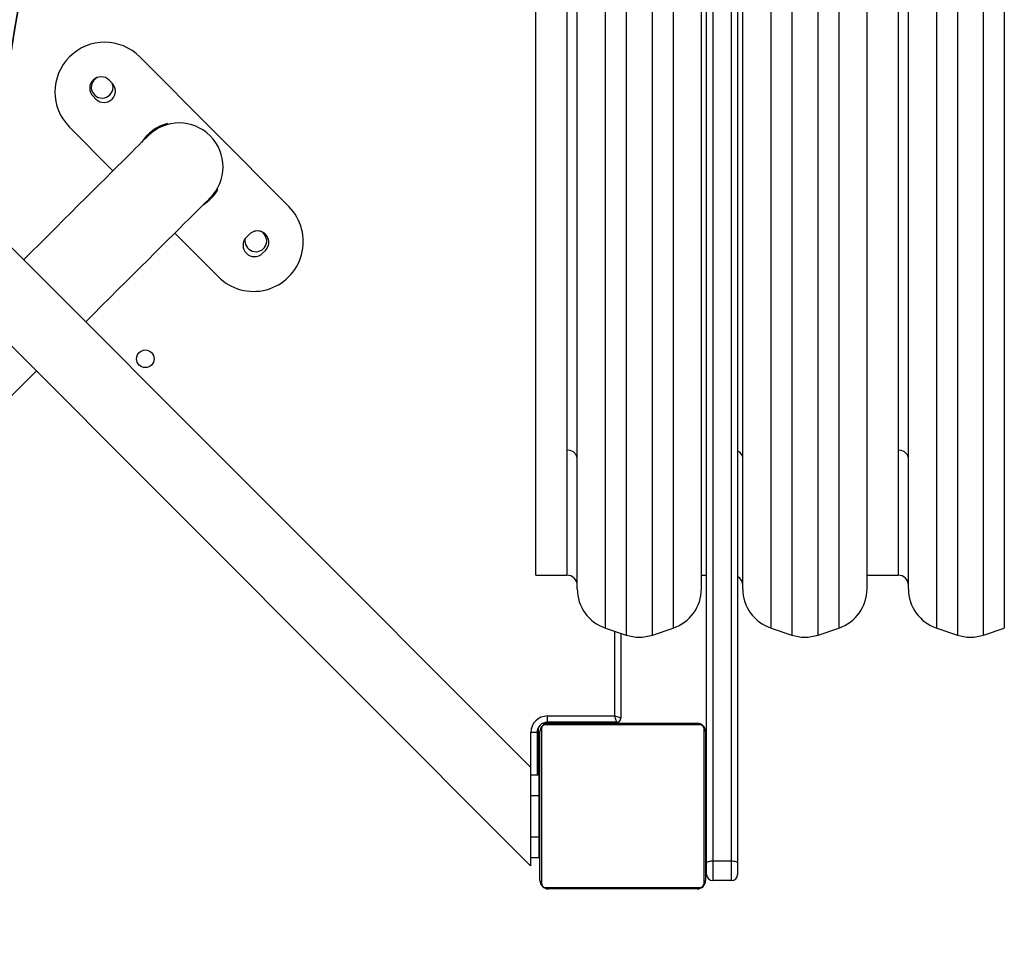
# Model space of a CAD drawing. Units: inches. Extents: x -235 to 799, y -101 to 649.
# Drawn here: x 250 to 297, y 212 to 257 of the extents above; entities that cross this region are included whole.
import ezdxf

# ---------------------------------------------------------------- set-up
doc = ezdxf.new("R2010")
doc.units = ezdxf.units.IN
doc.header["$MEASUREMENT"] = 0
doc.layers.add('VP-DIM', color=7, linetype='Continuous')
doc.layers.add('VP-HIC', color=6, linetype='Continuous')
doc.layers.add('VP-EQ', color=7, linetype='Continuous', true_color=0x8a3492, plot=False)
doc.styles.get("Standard").update_dxf_attribs({"font": 'arial.ttf'})
doc.dimstyles.get("Standard").update_dxf_attribs({"dimtxt": 14, "dimasz": 20, "dimexe": 20, "dimexo": 50, "dimgap": 20, "dimtad": 0, "dimdec": 0, "dimzin": 0, "dimdsep": 46, "dimtxsty": 'Standard', "dimcen": -0.09, "dimadec": 0, "dimazin": 0, "dimtfac": 1, "dimtdec": 4, "dimtofl": 0, "dimtmove": 0, "dimatfit": 3, "dimfxl": 70, "dimfxlon": 1, "dimtolj": 1, "dimtzin": 0, "dimarcsym": 0})

# ---------------------------------------------------------------- blocks, each defined once
blk = doc.blocks.new('*D13')
at = {"layer": 'Defpoints', "color": 0}
for p in [(212.1020062388547, 340.1289796578041), (442.428948322826, 88.6367589754819), (713.6654772808404, 88.63675897548188)]:
    blk.add_point(p, dxfattribs=at)
at = {"layer": 'VP-DIM', "color": 0, "lineweight": -2}
for p, q in [((643.6654772808404, 340.1289796578041), (733.6654772808404, 340.1289796578041)), ((713.6654772808404, 320.1289796578041), (713.6654772808404, 246.3676389418796)), ((713.6654772808404, 108.6367589754819), (713.6654772808404, 177.9336389418797)), ((643.6654772808404, 88.6367589754819), (733.6654772808404, 88.6367589754819))]:
    blk.add_line(p, q, dxfattribs=at)
at = {"layer": 'VP-DIM', "color": 0}
for points in [[(716.9988106141737, 320.1289796578041), (710.332143947507, 320.1289796578041), (713.6654772808404, 340.1289796578041)], [(710.332143947507, 108.6367589754819), (716.9988106141737, 108.6367589754819), (713.6654772808404, 88.6367589754819)]]:
    blk.add_solid(points, dxfattribs=at)
at = {"layer": 'VP-DIM', "color": 0, "insert": (713.6654772808404, 212.1506389418796), "char_height": 14, "attachment_point": 5, "rotation": 90}
blk.add_mtext('\\A1;251', dxfattribs=at)
blk = doc.blocks.new('*D14')
at = {"layer": 'Defpoints', "color": 0}
for p in [(464.8474196706279, 561.6255120650694), (464.8474196706279, 232.3602743200782), (132.7589303833384, 168.5907498100607)]:
    blk.add_point(p, dxfattribs=at)
at = {"layer": 'VP-DIM', "color": 0, "lineweight": -2}
for p, q in [((132.7589303833384, 491.6255120650694), (132.7589303833384, 581.6255120650694)), ((464.8474196706279, 491.6255120650694), (464.8474196706279, 581.6255120650694)), ((152.7589303833384, 561.6255120650694), (260.2383613969005, 561.6255120650694)), ((444.8474196706279, 561.6255120650694), (331.1223613969005, 561.6255120650694))]:
    blk.add_line(p, q, dxfattribs=at)
at = {"layer": 'VP-DIM', "color": 0}
for points in [[(152.7589303833384, 564.9588453984028), (152.7589303833384, 558.292178731736), (132.7589303833384, 561.6255120650694)], [(444.8474196706279, 558.292178731736), (444.8474196706279, 564.9588453984028), (464.8474196706279, 561.6255120650694)]]:
    blk.add_solid(points, dxfattribs=at)
at = {"layer": 'VP-DIM', "color": 0, "insert": (295.6803613969005, 561.6255120650694), "char_height": 14, "attachment_point": 5}
blk.add_mtext('\\A1;333', dxfattribs=at)
blk = doc.blocks.new('*D37')
at = {"layer": 'Defpoints', "color": 0}
for p in [(635.9630528707064, 629.0482638186993), (-17.49558955604545, 168.5134119950152), (635.9630528707064, 168.7831156423833)]:
    blk.add_point(p, dxfattribs=at)
at = {"layer": 'VP-DIM', "color": 0, "lineweight": -2}
for p, q in [((-17.4955895560454, 559.0482638186993), (-17.49558955604538, 649.0482638186993)), ((635.9630528707064, 559.0482638186993), (635.9630528707064, 649.0482638186993)), ((2.504410443954612, 629.0482638186993), (263.6976949708956, 629.0482638186993)), ((615.9630528707064, 629.0482638186993), (334.6796949708955, 629.0482638186993))]:
    blk.add_line(p, q, dxfattribs=at)
at = {"layer": 'VP-DIM', "color": 0}
for points in [[(2.504410443954612, 632.3815971520327), (2.504410443954612, 625.7149304853659), (-17.49558955604539, 629.0482638186993)], [(615.9630528707064, 625.7149304853659), (615.9630528707064, 632.3815971520327), (635.9630528707064, 629.0482638186993)]]:
    blk.add_solid(points, dxfattribs=at)
at = {"layer": 'VP-DIM', "color": 0, "insert": (299.1886949708955, 629.0482638186993), "char_height": 14, "attachment_point": 5}
blk.add_mtext('\\A1;653', dxfattribs=at)
blk = doc.blocks.new('*D38')
at = {"layer": 'Defpoints', "color": 0}
for p in [(216.2865095165283, 490.1289796578041), (437.0039738972628, -101.3632410245181), (778.6130528707065, -101.3632410245181)]:
    blk.add_point(p, dxfattribs=at)
at = {"layer": 'VP-DIM', "color": 0, "lineweight": -2}
for p, q in [((708.6130528707065, 490.1289796578041), (798.6130528707065, 490.1289796578041)), ((778.6130528707065, 470.1289796578041), (778.6130528707065, 247.4548275021314)), ((778.6130528707065, -81.36324102451806), (778.6130528707065, 179.2588275021315)), ((708.6130528707065, -101.3632410245181), (798.6130528707065, -101.3632410245181))]:
    blk.add_line(p, q, dxfattribs=at)
at = {"layer": 'VP-DIM', "color": 0}
for points in [[(781.9463862040399, 470.1289796578041), (775.2797195373731, 470.1289796578041), (778.6130528707065, 490.1289796578041)], [(775.2797195373731, -81.36324102451806), (781.9463862040399, -81.36324102451806), (778.6130528707065, -101.3632410245181)]]:
    blk.add_solid(points, dxfattribs=at)
at = {"layer": 'VP-DIM', "color": 0, "insert": (778.6130528707065, 213.3568275021314), "char_height": 14, "attachment_point": 5, "rotation": 90}
blk.add_mtext('\\A1;591', dxfattribs=at)
blk = doc.blocks.new('17173')
at = {"layer": 'VP-EQ', "color": 0, "linetype": 'Continuous', "lineweight": 25}
for p, q in [((1160.046500471394, 627.8879683471794), (1160.046500471394, 706.5785477876242)), ((1160.346496609013, 706.5285258002157), (1160.346496609013, 627.995018289196)), ((1161.246496942799, 627.995018289196), (1161.246496942799, 706.5285258002157)), ((1161.546499040882, 706.5785477876242), (1161.546499040882, 627.8879683471794)), ((1156.164044645588, 695.4844255007382), (1156.164044645588, 638.9060597873802)), ((1157.428956535618, 638.9060597873802), (1157.428956535618, 695.4844255007382)), ((1164.164042976658, 695.4844255007382), (1164.164042976658, 638.9060597873802)), ((1165.428954866688, 638.9060597873802), (1165.428954866688, 695.4844255007382)), ((1172.164041307728, 695.4844255007382), (1172.164041307728, 638.9060597873802)), ((1173.428953197758, 638.9060597873802), (1173.428953197758, 695.4844255007382)), ((1155.164045599262, 639.2393928028222), (1155.164045599262, 695.1510917402381)), ((1158.428955581944, 695.1510917402381), (1158.428955581944, 645.8893459297294)), ((1163.164043930332, 639.2393928028222), (1163.164043930332, 695.1510917402381)), ((1166.428953913014, 695.1510917402381), (1166.428953913014, 645.8893459297294)), ((1171.164042261402, 639.2393928028222), (1171.164042261402, 695.1510917402381)), ((1174.428952244084, 695.1510917402381), (1174.428952244084, 645.8893459297294)), ((1153.796500471394, 641.1367636180992), (1153.796500471394, 693.2537253953095)), ((1159.796500709812, 641.1367636180992), (1159.796500709812, 693.2537253953095)), ((1161.796498802464, 641.1367636180992), (1161.796498802464, 693.2537253953095)), ((1167.796499040882, 641.1367636180992), (1167.796499040882, 693.2537253953095)), ((1169.796497133534, 641.1367636180992), (1169.796497133534, 693.2537253953095)), ((1153.296500948231, 692.5952445722694), (1153.296500948231, 647.8372257209892)), ((1169.296497610371, 692.5952445722694), (1169.296497610371, 647.8372257209892)), ((1151.546496656696, 632.528195903408), (1099.371018019478, 684.7036745406265)), ((1094.952092078488, 684.3567010022277), (1151.546496656696, 627.7622919536705)), ((1151.796502378742, 641.7952459312553), (1151.796502378742, 683.6399119354362)), ((1139.864928034107, 659.5938812948341), (1132.669663933079, 666.8235491968269)), ((1131.329560783665, 665.5607800937767), (1131.188476589482, 665.7025408006782)), ((1130.408806112568, 664.9265807129021), (1130.549890306751, 664.7848200060005)), ((1134.009558466236, 663.6131029583092), (1134.022385385792, 663.5647755123252)), ((1129.267466572087, 663.4375404573555), (1131.369609144489, 661.325342581379)), ((1136.39963915662, 660.4513358331794), (1136.442882326405, 660.4262333370323)), ((1134.360588100712, 658.3200704313392), (1136.462730673115, 656.2078755355949)), ((1137.958974149983, 658.2617502666587), (1137.817216423313, 658.1206690527077)), ((1138.593179491322, 657.340995595562), (1138.734937217991, 657.4820797897454)), ((1106.64685716943, 630.7382088161582), (1127.658710387509, 651.6500812030906)), ((1153.296500948231, 647.8372257209892), (1153.296500948231, 641.7952459312553)), ((1169.296497610371, 647.8372257209892), (1169.296497610371, 641.7952459312553)), ((1158.428955581944, 645.8893459297294), (1158.428955581944, 639.2393928028222)), ((1166.428953913014, 645.8893459297294), (1166.428953913014, 639.2393928028222)), ((1174.428952244084, 645.8893459297294), (1174.428952244084, 639.2393928028222)), ((1151.796502378742, 641.7952459312553), (1153.296500948231, 641.7952459312553)), ((1159.796500709812, 641.7952459312553), (1160.046500471394, 641.7952459312553)), ((1167.796499040882, 641.7952459312553), (1169.296497610371, 641.7952459312553)), ((1155.164045599262, 639.2393928028222), (1156.164044645588, 638.9060597873802)), ((1155.60654452161, 634.9952440715905), (1155.60654452161, 639.0918951488609)), ((1155.906546619694, 638.9918964363212), (1155.906546619694, 634.8952453590507)), ((1157.428956535618, 638.9060597873802), (1158.428955581944, 639.2393928028222)), ((1163.164043930332, 639.2393928028222), (1164.164042976658, 638.9060597873802)), ((1165.428954866688, 638.9060597873802), (1166.428953913014, 639.2393928028222)), ((1171.164042261402, 639.2393928028222), (1172.164041307728, 638.9060597873802)), ((1173.428953197758, 638.9060597873802), (1174.428952244084, 639.2393928028222)), ((1152.356547621052, 634.9952440715905), (1155.60654452161, 634.9952440715905)), ((1152.356547621052, 634.6952419735069), (1152.356547621052, 634.9952440715905)), ((1152.20654657201, 634.6452455974694), (1152.20654657201, 634.6722107387657)), ((1152.20654657201, 634.6452455974694), (1152.396500614445, 634.6452455974694)), ((1159.720635917942, 634.5762770629997), (1152.272362020771, 634.5762770629997)), ((1155.706549194615, 634.6952419735069), (1152.356547621052, 634.6952419735069)), ((1152.396500614445, 634.6452455974694), (1159.596497324269, 634.6452455974694)), ((1155.206549671452, 634.6452455974694), (1155.206549671452, 634.6952419735069)), ((1155.706549194615, 634.6952419735069), (1155.706549194615, 634.6452455974694)), ((1151.856548097889, 634.195242450344), (1151.556545999806, 634.195242450344)), ((1151.556545999806, 632.1452420211906), (1151.556545999806, 634.195242450344)), ((1151.856548097889, 634.195242450344), (1151.856548097889, 632.1452420211906)), ((1151.906544473927, 634.3452434993858), (1151.87957933263, 634.3452434993858)), ((1151.906544473927, 634.3452434993858), (1151.906544473927, 632.1452420211906)), ((1151.996499803822, 627.045242116558), (1151.996499803822, 634.2452447868461)), ((1152.065462377827, 634.3693833805198), (1152.065462377827, 626.9211035228843)), ((1159.927535560887, 626.9211035228843), (1159.927535560887, 634.3693833805198)), ((1159.996498134892, 634.2452447868461), (1159.996498134892, 627.045242116558)), ((1151.996499803822, 632.995245978939), (1151.94649746732, 632.995245978939)), ((1151.94649746732, 632.1452420211906), (1151.94649746732, 632.995245978939)), ((1151.546496656696, 632.528195903408), (1151.546496656696, 632.1452420211906)), ((1151.94649746732, 632.1452420211906), (1151.546496656696, 632.1452420211906)), ((1151.546496656696, 632.1452420211906), (1151.546496656696, 631.1452429748649)), ((1151.94649746732, 632.1452420211906), (1151.94649746732, 631.1452429748649)), ((1151.996499803822, 632.3732774711723), (1151.972771194737, 632.3732774711723)), ((1151.9765024455, 632.2279196239587), (1151.9765024455, 632.3493879295463)), ((1151.9765024455, 632.3493879295463), (1151.996499803822, 632.3493879295463)), ((1151.9765024455, 632.2279196239587), (1151.996499803822, 632.2279196239587)), ((1151.9765024455, 632.071481273281), (1151.9765024455, 632.2279196239587)), ((1160.016501453678, 632.3722463108177), (1159.996498134892, 632.3722463108177)), ((1160.016501453678, 632.350520417797), (1159.996498134892, 632.350520417797)), ((1160.016501453678, 632.2368662811393), (1159.996498134892, 632.2368662811393)), ((1160.016501453678, 632.183865831005), (1159.996498134892, 632.183865831005)), ((1160.016501453678, 632.350520417797), (1160.016501453678, 632.2368662811393)), ((1160.016501453678, 632.2368662811393), (1160.016501453678, 632.0852857090111)), ((1160.016501453678, 632.183865831005), (1160.016501453678, 632.0225458599205)), ((1151.9765024455, 632.071481273281), (1151.996499803822, 632.071481273281)), ((1151.9765024455, 631.972424314129), (1151.9765024455, 632.071481273281)), ((1151.9765024455, 631.972424314129), (1151.996499803822, 631.972424314129)), ((1151.9765024455, 631.8664710975761), (1151.9765024455, 631.972424314129)), ((1151.9765024455, 631.7146580673332), (1151.9765024455, 631.8664710975761)), ((1151.9765024455, 631.8664710975761), (1151.996499803822, 631.8664710975761)), ((1151.9765024455, 631.7273717380638), (1151.9765024455, 631.759725139248)), ((1151.9765024455, 631.6022437072868), (1151.9765024455, 631.7146580673332)), ((1151.9765024455, 631.7146580673332), (1151.996499803822, 631.7146580673332)), ((1160.016501453678, 632.0225458599205), (1159.996498134892, 632.0225458599205)), ((1160.016501453678, 632.0212226368064), (1159.996498134892, 632.0212226368064)), ((1160.016501453678, 631.8614345050926), (1159.996498134892, 631.8614345050926)), ((1160.016501453678, 631.7798536277885), (1159.996498134892, 631.7798536277885)), ((1160.016501453678, 632.0852857090111), (1160.016501453678, 632.0225458599205)), ((1160.016501453678, 632.0225458599205), (1160.016501453678, 632.0212226368064)), ((1160.016501453678, 632.0212226368064), (1160.016501453678, 631.8614345050926)), ((1160.016501453678, 632.0212226368064), (1160.016501453678, 631.9934766746635)), ((1160.016501453678, 631.8837981678123), (1160.016501453678, 631.7251365638847)), ((1160.016501453678, 631.7798536277885), (1160.016501453678, 631.4841788269157)), ((1151.94649746732, 631.3952427364464), (1151.9765024455, 631.3952427364464)), ((1151.970005539219, 631.579903886425), (1151.996499803822, 631.579903886425)), ((1151.9765024455, 631.6022437072868), (1151.996499803822, 631.6022437072868)), ((1151.9765024455, 631.5620582557792), (1151.996499803822, 631.5620582557792)), ((1151.9765024455, 631.5398614860649), (1151.9765024455, 631.5620582557792)), ((1151.9765024455, 631.5048616386528), (1151.996499803822, 631.5048616386528)), ((1151.9765024455, 631.3450556255456), (1151.9765024455, 631.5048616386528)), ((1151.9765024455, 631.3450556255456), (1151.996499803822, 631.3450556255456)), ((1151.9765024455, 631.3437383628959), (1151.9765024455, 631.3450556255456)), ((1151.9765024455, 631.1824183918113), (1151.9765024455, 631.3437383628959)), ((1151.9765024455, 631.3437383628959), (1151.996499803822, 631.3437383628959)), ((1160.016501453678, 631.4841788269157), (1159.996498134892, 631.4841788269157)), ((1160.016501453678, 631.4841788269157), (1160.016501453678, 631.0517352081413)), ((1160.046500471394, 631.3452463604087), (1160.016501453678, 631.3452463604087)), ((1151.94649746732, 631.1452429748649), (1151.546496656696, 631.1452429748649)), ((1151.546496656696, 631.1452429748649), (1151.546496656696, 629.1452448822135)), ((1151.94649746732, 631.1452429748649), (1151.94649746732, 629.1452448822135)), ((1151.9765024455, 630.9452455497856), (1151.94649746732, 630.9452455497856)), ((1151.9765024455, 631.1824183918113), (1151.996499803822, 631.1824183918113)), ((1151.9765024455, 631.0976248241539), (1151.996499803822, 631.0976248241539)), ((1151.9765024455, 631.0966592289085), (1151.996499803822, 631.0966592289085)), ((1151.9765024455, 631.0965042568322), (1151.9765024455, 631.0966592289085)), ((1151.9765024455, 631.0965042568322), (1151.996499803822, 631.0965042568322)), ((1151.9765024455, 631.0730855918998), (1151.996499803822, 631.0730855918998)), ((1151.9765024455, 630.928013846981), (1151.9765024455, 631.0730855918998)), ((1151.9765024455, 630.9461217380639), (1151.9765024455, 630.9508781887168)), ((1151.9765024455, 630.928013846981), (1151.996499803822, 630.928013846981)), ((1151.9765024455, 630.8089297271842), (1151.9765024455, 630.928013846981)), ((1151.9765024455, 630.8089297271842), (1151.996499803822, 630.8089297271842)), ((1151.9765024455, 630.6129973388786), (1151.9765024455, 630.8089297271842)), ((1151.9765024455, 630.8021944023246), (1151.9765024455, 630.8029334999198)), ((1160.016501453678, 631.0517352081413), (1159.996498134892, 631.0517352081413)), ((1160.016501453678, 631.0330670333976), (1159.996498134892, 631.0330670333976)), ((1160.016501453678, 630.9731703258628), (1159.996498134892, 630.9731703258628)), ((1160.016501453678, 631.0330670333976), (1160.016501453678, 631.0081701732751)), ((1160.016501453678, 630.9731703258628), (1160.016501453678, 630.6774895645256)), ((1151.9765024455, 630.6129973388786), (1151.996499803822, 630.6129973388786)), ((1151.9765024455, 630.3173165775413), (1151.9765024455, 630.6129973388786)), ((1151.9765024455, 630.3173165775413), (1151.996499803822, 630.3173165775413)), ((1151.9765024455, 630.2574198700066), (1151.9765024455, 630.2823167301292)), ((1151.9765024455, 630.2574198700066), (1151.996499803822, 630.2574198700066)), ((1151.9765024455, 629.8063080764884), (1151.9765024455, 630.2387516952629)), ((1151.9765024455, 630.2387516952629), (1151.996499803822, 630.2387516952629)), ((1160.016501453678, 630.6774895645256), (1159.996498134892, 630.6774895645256)), ((1160.016501453678, 630.4815571762199), (1159.996498134892, 630.4815571762199)), ((1160.016501453678, 630.3624730564233), (1159.996498134892, 630.3624730564233)), ((1160.016501453678, 630.6774895645256), (1160.016501453678, 630.4815571762199)), ((1160.016501453678, 630.4815571762199), (1160.016501453678, 630.3624730564233)), ((1160.016501453678, 630.3624730564233), (1160.016501453678, 630.2174013115043)), ((1151.9765024455, 629.8063080764884), (1151.996499803822, 629.8063080764884)), ((1151.9765024455, 629.5106332756158), (1151.9765024455, 629.8063080764884)), ((1160.016501453678, 630.2174013115043), (1159.996498134892, 630.2174013115043)), ((1160.016501453678, 630.1939826465721), (1159.996498134892, 630.1939826465721)), ((1160.016501453678, 630.1938276744957), (1159.996498134892, 630.1938276744957)), ((1160.016501453678, 630.1928620792503), (1159.996498134892, 630.1928620792503)), ((1160.016501453678, 630.1080685115928), (1159.996498134892, 630.1080685115928)), ((1160.016501453678, 629.9467545009727), (1159.996498134892, 629.9467545009727)), ((1160.016501453678, 629.9454312778587), (1159.996498134892, 629.9454312778587)), ((1159.996498134892, 629.9452465034599), (1160.046500471394, 629.9452465034599)), ((1160.016501453678, 629.7856312252159), (1159.996498134892, 629.7856312252159)), ((1160.016501453678, 630.1939826465721), (1160.016501453678, 630.1938276744957)), ((1160.016501453678, 630.1080685115928), (1160.016501453678, 629.9467545009727)), ((1160.016501453678, 629.9467545009727), (1160.016501453678, 629.9454312778587)), ((1160.016501453678, 629.9454312778587), (1160.016501453678, 629.7856312252159)), ((1160.016501453678, 629.7659914947624), (1160.016501453678, 629.728428647625)), ((1151.94649746732, 629.3452423072929), (1151.9765024455, 629.3452423072929)), ((1151.9765024455, 629.4066887355918), (1151.9765024455, 629.5653503395196)), ((1151.9765024455, 629.5106332756158), (1151.996499803822, 629.5106332756158)), ((1151.9765024455, 629.429058358776), (1151.996499803822, 629.429058358776)), ((1151.9765024455, 629.2692642665978), (1151.9765024455, 629.429058358776)), ((1151.9765024455, 629.2692642665978), (1151.9765024455, 629.2970102287408)), ((1160.016501453678, 629.728428647625), (1159.996498134892, 629.728428647625)), ((1160.022992399494, 629.7105830169792), (1159.996498134892, 629.7105830169792)), ((1160.016501453678, 629.6882431961174), (1159.996498134892, 629.6882431961174)), ((1160.016501453678, 629.575828836071), (1159.996498134892, 629.575828836071)), ((1160.016501453678, 629.424015805828), (1159.996498134892, 629.424015805828)), ((1160.016501453678, 629.3180685497398), (1159.996498134892, 629.3180685497398)), ((1160.016501453678, 629.6882431961174), (1160.016501453678, 629.575828836071)), ((1160.016501453678, 629.575828836071), (1160.016501453678, 629.424015805828)), ((1160.016501453678, 629.5631151653405), (1160.016501453678, 629.5307617641563)), ((1160.016501453678, 629.424015805828), (1160.016501453678, 629.3180685497398)), ((1160.016501453678, 629.3180685497398), (1160.016501453678, 629.2190056301231)), ((1151.94649746732, 629.1452448822135), (1151.546496656696, 629.1452448822135)), ((1151.546496656696, 629.1452448822135), (1151.546496656696, 628.1452458358879)), ((1151.94649746732, 629.1452448822135), (1151.94649746732, 628.1452458358879)), ((1151.9765024455, 629.2692642665978), (1151.996499803822, 629.2692642665978)), ((1151.9765024455, 629.2679410434837), (1151.9765024455, 629.2692642665978)), ((1151.9765024455, 629.2679410434837), (1151.996499803822, 629.2679410434837)), ((1151.9765024455, 629.1066210723991), (1151.9765024455, 629.2679410434837)), ((1151.9765024455, 629.2052071548576), (1151.9765024455, 629.2679410434837)), ((1151.9765024455, 629.0536206222648), (1151.9765024455, 629.2052071548576)), ((1151.9765024455, 629.1066210723991), (1151.996499803822, 629.1066210723991)), ((1151.9765024455, 629.0536206222648), (1151.996499803822, 629.0536206222648)), ((1151.9765024455, 628.9399664856071), (1151.9765024455, 629.0536206222648)), ((1151.9765024455, 628.9399664856071), (1151.996499803822, 628.9399664856071)), ((1151.9765024455, 628.918246553051), (1151.996499803822, 628.918246553051)), ((1160.016501453678, 629.2190056301231), (1159.996498134892, 629.2190056301231)), ((1160.016501453678, 629.0625672794456), (1159.996498134892, 629.0625672794456)), ((1160.016501453678, 628.9410989738578), (1159.996498134892, 628.9410989738578)), ((1159.996498134892, 628.917209432232), (1160.020226743977, 628.917209432232)), ((1160.016501453678, 629.2190056301231), (1160.016501453678, 629.0625672794456)), ((1160.016501453678, 629.0625672794456), (1160.016501453678, 628.9410989738578)), ((1151.546496656696, 628.1452458358879), (1151.546496656696, 627.7622919536705)), ((1151.94649746732, 628.1452458358879), (1151.546496656696, 628.1452458358879)), ((1160.046500471394, 627.3452442146415), (1160.046500471394, 627.8879683471794)), ((1160.346496609013, 627.995018289196), (1160.346496609013, 627.045242116558)), ((1160.346496609013, 627.995018289196), (1161.246496942799, 627.995018289196)), ((1161.246496942799, 627.045242116558), (1161.246496942799, 627.995018289196)), ((1161.546499040882, 627.8879683471794), (1161.546499040882, 627.3452442146415)), ((1161.246496942799, 627.045242116558), (1160.346496609013, 627.045242116558)), ((1152.272362020771, 626.7142098404045), (1159.720635917942, 626.7142098404045)), ((1159.596497324269, 626.6452413059349), (1152.396500614445, 626.6452413059349))]:
    blk.add_line(p, q, dxfattribs=at)
at = {"layer": 'VP-EQ', "color": 0, "linetype": 'Continuous', "lineweight": 25, "flags": 128}
for points in [[(1133.070707824986, 663.0183499313468), (1133.057809379856, 663.0055110908622), (1133.019167688648, 662.9670511938209), (1132.954949644367, 662.9031371332284), (1132.865423467915, 662.8140371299858), (1132.750976589482, 662.7001386142846), (1132.612103727619, 662.561924383747), (1132.449394968311, 662.3999904848213), (1132.263547685902, 662.2150283313865), (1132.05536058263, 662.0078306652184), (1131.825721767704, 661.7792826152915), (1131.575614717762, 661.5303646780128), (1131.30611231641, 661.2621437765235), (1131.018364933293, 660.9757673002357), (1130.713606384556, 660.6724601245994), (1130.393142011921, 660.3535216308708), (1130.058348682682, 660.0203197456474), (1129.710650947849, 659.6742790199395), (1129.351550844471, 659.3168836094017), (1128.982571271221, 658.9496593929405), (1128.605300691883, 658.5741858936425), (1128.221351412098, 658.1920634962196), (1127.832371500294, 657.8049343086357), (1127.440020945828, 657.4144523597831), (1127.045986560147, 657.022289559948)], [(1130.036962536137, 654.0170174099082), (1130.430996921818, 654.4091802097435), (1130.823344496052, 654.7996621585961), (1131.212324407856, 655.1867883659477), (1131.596273687641, 655.5689137436027), (1131.973547247212, 655.9443872429008), (1132.342523840229, 656.311611459362), (1132.701629904072, 656.6690068698997), (1133.04932167844, 657.0150475956078), (1133.384120968144, 657.3482494808311), (1133.704579380314, 657.6671879745597), (1134.009337929051, 657.9704921699638), (1134.297085312168, 658.2568686462516), (1134.56658771352, 658.5250925279731), (1134.816694763462, 658.774010465252), (1135.046333578388, 659.0025555349464), (1135.254526642124, 659.2097561813468), (1135.440373924534, 659.3947183347817), (1135.603082683842, 659.5566522337074), (1135.741955545704, 659.6948634840126), (1135.856396463673, 659.8087649799461), (1135.945922640125, 659.8978620029563), (1136.010140684406, 659.961776063549), (1136.048782375614, 660.0002359605903), (1136.061686781208, 660.0130748010749)], [(1153.796500471394, 647.4561613060113), (1153.75204732732, 647.6132314659233), (1153.613251951496, 647.7510076023216), (1153.458303716938, 647.8167217231864), (1153.296500948231, 647.8372257209892)], [(1169.796497133534, 647.4561613060113), (1169.752049949925, 647.6132314659233), (1169.613248613636, 647.7510076023216), (1169.458306339543, 647.8167217231864), (1169.296497610371, 647.8372257209892)], [(1155.906546619694, 634.8952453590507), (1155.900782850544, 634.8971646286126), (1155.88371208028, 634.9028568721886), (1155.855989959995, 634.9120955921288), (1155.818677452366, 634.9245350814933), (1155.773216989796, 634.9396865821952), (1155.721354988377, 634.9569778896447), (1155.66507628278, 634.9757354713554), (1155.60654452161, 634.9952440715905)], [(1155.706549194615, 634.6952419735069), (1155.704623964588, 634.7010057426568), (1155.698937681477, 634.7180824733849), (1155.689693001072, 634.7458045936698), (1155.677259472172, 634.7831111408349), (1155.662102011006, 634.828571603405), (1155.644816664021, 634.8804395652885), (1155.626053121845, 634.9367182708854), (1155.60654452161, 634.9952440715905)], [(1152.20654657201, 634.6452455974694), (1152.148020771305, 634.6394818283195), (1152.105784920017, 634.627817199337)], [(1151.923972872059, 634.4460051513786), (1151.912314203541, 634.4037693000907), (1151.906544473927, 634.3452434993858)], [(1160.046500471394, 627.8879683471794), (1160.052264240544, 627.9088538147087), (1160.069335010807, 627.9289346195336), (1160.097057131092, 627.9474418617364), (1160.134369638722, 627.9636602855796), (1160.179830101292, 627.9769759632226), (1160.231692102711, 627.9868643737907), (1160.287970808308, 627.9929559684867), (1160.346496609013, 627.995018289196)], [(1161.246496942799, 627.995018289196), (1161.305028703968, 627.9929559684867), (1161.361307409565, 627.9868643737907), (1161.413169410984, 627.9769759632226), (1161.458629873554, 627.9636602855796), (1161.495942381184, 627.9474418617364), (1161.523664501469, 627.9289346195336), (1161.540735271733, 627.9088538147087), (1161.546499040882, 627.8879683471794)]]:
    blk.add_lwpolyline(points, dxfattribs=at)
at = {"layer": 'VP-EQ', "color": 0, "linetype": 'Continuous', "lineweight": 25}
blk.add_circle((1132.933904809226, 652.2469090852184), 0.4250000000000682, dxfattribs=at)
for centre, radius, start, end in [((1130.968563169667, 665.1305457573118), 2.400000000000016, 44.8633640296177, 224.8633640296177), ((1130.798642021799, 665.3145595161131), 0.550000000000151, 44.86336402960794, 224.8633640296079), ((1130.847939804726, 665.3637398762288), 0.5249999999999996, 117.3992141135778, 21.03081375655143), ((1130.939725721988, 665.1728013080941), 0.550000000000151, 224.8633640296247, 44.86336402961634), ((1134.566197524508, 661.5157114528291), 2.169999999999993, 104.8633640296128, 147.1867544989086), ((1134.566197524508, 661.5157114528291), 2.120000000000068, 314.8633640296239, 134.8633640296109), ((1134.566197524508, 661.5157114528291), 2.170000000000186, 302.5399735603191, 329.8633640296229), ((1138.16383187935, 657.9008771483466), 2.400000000000016, 224.8633640296177, 44.8633640296177), ((1138.272561007184, 657.93911867377), 0.5250000000001251, 167.3316719635738, 57.10509840828971), ((1138.346957235871, 657.8719163412051), 0.550000000000151, 314.8633640295912, 134.8633640296415), ((1138.205199027852, 657.7308326410151), 0.5500000000000704, 134.8633640296247, 314.8633640296247), ((1161.442540140071, 647.4406087188581), 0.3543001801438219, 2.515900586526459, 72.9371581719683), ((1153.309333870617, 641.3035664727286), 0.4872376426222877, 359.021570344208, 91.62282728463776), ((1161.301946887488, 641.2969842178085), 0.4945549682171979, 359.7986687555044, 60.75879261879599), ((1169.309332028092, 641.303567984977), 0.4872361733307384, 359.0213895369646, 91.62300809187174), ((1155.796499474177, 641.1367623210431), 2.000000000010798, 179.9999996318153, 251.565051180656), ((1157.796499474312, 641.1367623210432), 2.0000000000108, 288.4349488506742, 3.68161875707244e-07), ((1163.796499474177, 641.1367623210431), 2.0000000000108, 179.9999996318153, 251.565051180656), ((1165.796499474312, 641.1367623210432), 2.0000000000108, 288.4349488506742, 3.68161875707244e-07), ((1171.796499474177, 641.1367623210431), 2.0000000000108, 179.9999996318153, 251.565051180656), ((1156.796499474245, 640.8034289875502), 1.999999999943246, 251.565051184893, 288.4349488229344), ((1164.796499474245, 640.8034289875502), 1.999999999943318, 251.565051184894, 288.4349488229334), ((1172.796499474245, 640.8034289875502), 1.999999999943318, 251.565051184894, 288.4349488229334), ((1152.356547001163, 634.1952438808545), 0.8000000000000682, 90, 180), ((1152.356547001163, 634.1952438808545), 0.5000000000001137, 90, 180), ((1152.396499605613, 634.2452457956784), 0.3999998017923406, 89.99985549539069, 180.0001445046582), ((1152.27235882871, 634.369380612123), 0.2068964509013445, 89.99911602324812, 179.9992333485981), ((1152.400851195137, 634.4912101428433), 0.1540968813255446, 91.61783312483603, 146.4932436831159), ((1155.706547001163, 634.8952438808545), 0.2000000000000455, 270, 0), ((1159.592149474822, 634.4912150588971), 0.1540918901426126, 33.5057927737387, 88.38313041826977), ((1159.596498210668, 634.2452456732452), 0.3999999242251578, 359.9998730326564, 90.00012696732725), ((1159.720636048997, 634.3693775510278), 0.2068995119719117, 0.001614335799007201, 90.00003629236458), ((1152.150522976021, 634.2409051139934), 0.1540842961977216, 123.5070352503193, 178.3860923613845), ((1159.842474962694, 634.2409051139942), 0.154084296196222, 1.613907638336348, 56.49296474991697), ((1152.150522976021, 627.0495817894109), 0.1540842961980166, 181.6139076386976, 236.4929647497273), ((1152.396508407803, 627.0452499099156), 0.4000086040567555, 180.0011162922287, 269.9988837077387), ((1152.272367237361, 626.9211147001752), 0.2069048598364813, 180.0030951984045, 269.9985554297859), ((1159.596498384624, 627.0452410562027), 0.3999997502692579, 269.9998481151941, 0.0001518848058666339), ((1159.72063577822, 626.921109623161), 0.2068997827565698, 270.0000386926885, 359.9983106791988), ((1159.842474962694, 627.0495817894101), 0.1540842961965371, 303.507035250013, 358.3860923615815), ((1160.346499474247, 627.3452438808519), 0.2999999999999545, 180, 270), ((1161.246499474247, 627.3452438808519), 0.3000000000000682, 270, 0), ((1152.40086198158, 626.7992961754119), 0.1541165933080152, 213.5105610043012, 268.3783621877523), ((1159.592138691886, 626.7992912530458), 0.1541115955441136, 271.6206732786623, 326.4904035292424)]:
    blk.add_arc(centre, radius, start, end, dxfattribs=at)
blk = doc.blocks.new('1717_2D')
at = {"layer": 'VP-EQ', "color": 0}
blk.add_blockref('17173', (-877.0514887814418, -412.0696126168826), dxfattribs=at)

msp = doc.modelspace()

# ---------------------------------------------------------------- linework, layer by layer
at = {"layer": 'VP-HIC', "color": 4}
msp.add_lwpolyline([(255.3397333164851, 32.97614728095098, -0.401720453150346), (47.93020232148274, 40.32446011870439), (24.96461050751464, 63.94194633812333, -0.4098318409990699), (26.33344460974467, 274.4743765708018), (50.80902803211575, 298.9984675104449), (50.80902803211484, 301.1656312639157, -0.4142135623732069), (200.8090280321148, 451.165631263973), (284.4950102594405, 451.165631263973, -0.067951057789513), (324.7052067189657, 445.6756312663477), (373.3057257027983, 445.6756312663479, -0.1678172010333772), (465.873050152813, 413.7065189363375, 0.02625157601403284), (445.9630528707064, 414.752577436758), (437.0039738972625, 414.752577436758, 0.414213562373095), (247.0039738972625, 224.752577436758), (247.0039738972625, 88.63675897548194, 0.07446502160230806)], format="xyb", close=True, dxfattribs=at)
at = {"layer": 'VP-HIC', "color": 2}
msp.add_lwpolyline([(247.0039738972628, 88.63675897548194), (247.0039738972628, 224.7525774367579, -0.414213562373095), (437.0039738972628, 414.752577436758), (445.9630528707065, 414.752577436758, -0.4142135623730953), (635.9630528707065, 224.7525774367579), (635.9630528707065, 88.63675897548185, -0.4142135623730948), (445.9630528707064, -101.3632410245181), (437.0039738972628, -101.3632410245181, -0.4142135623730945)], format="xyb", close=True, dxfattribs=at)

# ---------------------------------------------------------------- block references
at = {"layer": 'VP-EQ', "color": 0}
msp.add_blockref('1717_2D', (0, 0), dxfattribs=at)

# ---------------------------------------------------------------- dimensions: what is measured, and where the dimension line sits
at = {"layer": 'VP-DIM', "color": 0}
dim = msp.add_linear_dim(base=(635.9630528707064, 629.0482638186993), p1=(-17.49558955604545, 168.5134119950152), p2=(635.9630528707064, 168.7831156423833), dimstyle='Standard', dxfattribs=at)
dim.commit()
dim.dimension.update_dxf_attribs({"geometry": '*D37', "text_midpoint": (299.1886949708955, 629.0482638186993), "dimtype": 160})
dim = msp.add_linear_dim(base=(464.8474196706279, 561.6255120650694), p1=(132.7589303833384, 168.5907498100607), p2=(464.8474196706279, 232.3602743200782), text='333', dimstyle='Standard', dxfattribs=at)
dim.commit()
dim.dimension.update_dxf_attribs({"geometry": '*D14', "text_midpoint": (295.6803613969005, 561.6255120650694), "dimtype": 160})
for base, p1, p2, picture, middle in [((778.6130528707065, -101.3632410245181), (216.2865095165283, 490.1289796578041), (437.0039738972628, -101.3632410245181), '*D38', (778.6130528707065, 213.3568275021314)), ((713.6654772808404, 88.6367589754819), (212.1020062388547, 340.1289796578041), (442.428948322826, 88.6367589754819), '*D13', (713.6654772808404, 212.1506389418796))]:
    dim = msp.add_linear_dim(base=base, p1=p1, p2=p2, angle=90, dimstyle='Standard', dxfattribs=at)
    dim.commit()
    dim.dimension.update_dxf_attribs({"geometry": picture, "text_midpoint": middle, "dimtype": 160})

doc.saveas('drawing.dxf')
